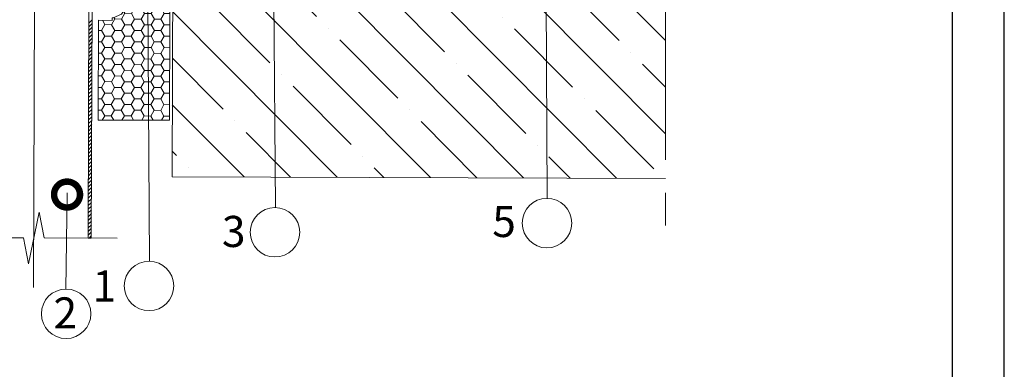
# Model space of a CAD drawing. Units: millimetres. Extents: x -172883 to 37297, y -124020 to 186017.
# Drawn here: x -42360 to -41410, y -48930 to -48592 of the extents above; entities that cross this region are included whole.
import ezdxf

# ---------------------------------------------------------------- set-up
doc = ezdxf.new("R2010")
doc.units = ezdxf.units.MM
doc.linetypes.add('CENTER', pattern=[50.8, 31.75, -6.35, 6.35, -6.35])
doc.layers.get('Defpoints').update_dxf_attribs({"color": 254, "lineweight": 25})
doc.layers.add('Железобетон', color=7, linetype='Continuous', lineweight=25)
doc.layers.add('мкВОРОНКА', color=7, linetype='Continuous', lineweight=15)
doc.layers.add('ЛИНИЯ035', color=7, linetype='Continuous')
doc.layers.add('МК-АННОТАЦИИ', color=7, linetype='Continuous', lineweight=20, true_color=0x000000)
doc.styles.add('Arial', font='arial.ttf')

# ---------------------------------------------------------------- blocks, each defined once
blk = doc.blocks.new('_DotSmall')
at = {"layer": 'ЛИНИЯ035', "color": 0, "const_width": 0.5}
blk.add_lwpolyline([(-0.0625, 0, 1), (0.0625, 0, 1)], format="xyb", close=True, dxfattribs=at)

msp = doc.modelspace()

# ---------------------------------------------------------------- hatches: boundary and pattern name
at = {"layer": 'МК-АННОТАЦИИ'}
h = msp.add_hatch(dxfattribs=at)
h.set_pattern_fill('HONEY', color=0, scale=2, angle=-0.18459)
h.set_pattern_definition([(359.815413, (-96707.9385, -44088.4777), (9.54266723, 5.4685466), [6.35, -12.7]), (119.815413, (-96707.9385, -44088.4777), (-9.5072339, 5.52991895), [6.35, -12.7]), (59.815413, (-96707.9385, -44088.4777), (0.03543334, 10.99846554), [-12.7, 6.35])])
h.paths.add_polyline_path([(-42215.19, -48689.55), (-42214.56, -48493.55), (-42214.77, -48493.55), (-42235.84, -48501.63), (-42235.87, -48510.48), (-42237.7, -48512.61), (-42237.72, -48516.57), (-42240.26, -48518.98), (-42240.21, -48519.61), (-42243.44, -48522.82), (-42251.67, -48522.79), (-42254.49, -48519.96), (-42254.49, -48519.49), (-42257.65, -48519.48), (-42257.85, -48582.05), (-42261.22, -48587.21), (-42269.48, -48590.6), (-42270.47, -48590.59), (-42270.48, -48593.11), (-42283.38, -48593.07), (-42283.69, -48689.33)])
at = {"layer": 'МК-АННОТАЦИИ', "linetype": 'Continuous'}
h = msp.add_hatch(dxfattribs=at)
h.set_pattern_fill('ANSI35', color=0, scale=10, angle=-90.18459)
h.set_pattern_definition([(314.815, (-42342.57, -48543.58), (45.046, 44.7564), []), (314.815, (-42342.72, -48588.48), (45.046, 44.7564), [79.375, -15.875, 0, -15.875])])
h.paths.add_polyline_path([(-41761.54, -48559.91), (-41722.16, -48545.58), (-42212, -48544), (-42212.65, -48744), (-41736.81, -48745.53), (-41736.81, -48568.91)])

# ---------------------------------------------------------------- linework, layer by layer
at = {"layer": 'Defpoints'}
msp.add_lwpolyline([(-43510.17, -50110.3), (-41410.17, -50110.3), (-41410.17, -47140.3), (-43510.17, -47140.3)], close=True, dxfattribs=at)
at = {"layer": 'Железобетон'}
msp.add_lwpolyline([(-43310.17, -47190.3), (-43310.17, -50060.3), (-41460.17, -50060.3), (-41460.17, -47190.3), (-43310.17, -47190.3)], dxfattribs=at)
at = {"layer": 'МК-АННОТАЦИИ', "color": 0}
for p, q in [((-41852.73, -48468.23), (-41850.78, -48764.89)), ((-42114.96, -48477.03), (-42113.01, -48773.69)), ((-42236.34, -48528.82), (-42234.39, -48825.48)), ((-42292.72, -48573.49), (-42293.46, -48803.21)), ((-42290.46, -48803.22), (-42289.73, -48577.7)), ((-42292.79, -48595.75), (-42289.78, -48592.76)), ((-42292.82, -48606.52), (-42289.82, -48603.53)), ((-42292.81, -48602.93), (-42289.8, -48599.94)), ((-42292.8, -48599.34), (-42289.79, -48596.35)), ((-42292.86, -48617.3), (-42289.85, -48614.31)), ((-42292.85, -48613.71), (-42289.84, -48610.72)), ((-42292.84, -48610.12), (-42289.83, -48607.13)), ((-42292.88, -48624.48), (-42289.87, -48621.49)), ((-42292.87, -48620.89), (-42289.86, -48617.9)), ((-42292.92, -48635.26), (-42289.91, -48632.27)), ((-42292.91, -48631.67), (-42289.9, -48628.68)), ((-42292.89, -48628.08), (-42289.88, -48625.09)), ((-42292.95, -48646.04), (-42289.94, -48643.05)), ((-42292.94, -48642.44), (-42289.93, -48639.45)), ((-42292.93, -48638.85), (-42289.92, -48635.86)), ((-42292.98, -48653.22), (-42289.97, -48650.23)), ((-42292.96, -48649.63), (-42289.95, -48646.64)), ((-42293.01, -48664), (-42290, -48661.01)), ((-42293, -48660.4), (-42289.99, -48657.41)), ((-42292.99, -48656.81), (-42289.98, -48653.82)), ((-42293.04, -48674.77), (-42290.04, -48671.78)), ((-42293.03, -48671.18), (-42290.02, -48668.19)), ((-42293.02, -48667.59), (-42290.01, -48664.6)), ((-42293.07, -48681.96), (-42290.06, -48678.97)), ((-42293.06, -48678.37), (-42290.05, -48675.37)), ((-42293.1, -48692.73), (-42290.09, -48689.74)), ((-42293.09, -48689.14), (-42290.08, -48686.15)), ((-42293.08, -48685.55), (-42290.07, -48682.56)), ((-42293.13, -48699.92), (-42290.12, -48696.93)), ((-42293.11, -48696.33), (-42290.1, -48693.34)), ((-42293.16, -48710.69), (-42290.15, -48707.7)), ((-42293.15, -48707.1), (-42290.14, -48704.11)), ((-42293.14, -48703.51), (-42290.13, -48700.52)), ((-42293.2, -48721.47), (-42290.19, -48718.48)), ((-42293.18, -48717.88), (-42290.17, -48714.89)), ((-42293.17, -48714.29), (-42290.16, -48711.3)), ((-42293.22, -48728.65), (-42290.21, -48725.66)), ((-42293.21, -48725.06), (-42290.2, -48722.07)), ((-42293.25, -48739.43), (-42290.24, -48736.44)), ((-42293.24, -48735.84), (-42290.23, -48732.85)), ((-42293.23, -48732.25), (-42290.22, -48729.26)), ((-42293.29, -48750.21), (-42290.28, -48747.22)), ((-42293.28, -48746.61), (-42290.27, -48743.62)), ((-42293.26, -48743.02), (-42290.25, -48740.03)), ((-42293.31, -48757.39), (-42290.3, -48754.4)), ((-42293.3, -48753.8), (-42290.29, -48750.81)), ((-42293.35, -48768.17), (-42290.34, -48765.18)), ((-42293.33, -48764.58), (-42290.32, -48761.58)), ((-42293.32, -48760.98), (-42290.31, -48757.99)), ((-42293.38, -48778.94), (-42290.37, -48775.95)), ((-42293.37, -48775.35), (-42290.36, -48772.36)), ((-42293.36, -48771.76), (-42290.35, -48768.77)), ((-42293.4, -48786.13), (-42290.39, -48783.14)), ((-42293.39, -48782.54), (-42290.38, -48779.55)), ((-42293.44, -48796.9), (-42290.43, -48793.91)), ((-42293.43, -48793.31), (-42290.42, -48790.32)), ((-42293.42, -48789.72), (-42290.41, -48786.73)), ((-42293.46, -48803.21), (-42290.46, -48803.22)), ((-42293.45, -48800.5), (-42290.44, -48797.51)), ((-42292.58, -48803.21), (-42290.45, -48801.1))]:
    msp.add_line(p, q, dxfattribs=at)
for points in [[(-42346.11, -48850.73), (-42343.75, -48116.74)], [(-42314.91, -48852.81), (-42313.67, -48759.55)], [(-42426.46, -48802.78), (-42355.96, -48803.01), (-42351.04, -48828.02), (-42340.88, -48778.06), (-42335.96, -48803.07), (-42265.46, -48803.3)]]:
    msp.add_lwpolyline(points, dxfattribs=at)
msp.add_lwpolyline([(-42215.19, -48689.55), (-42214.56, -48493.55), (-42214.77, -48493.55), (-42235.84, -48501.63), (-42235.87, -48510.48), (-42237.7, -48512.61), (-42237.72, -48516.57), (-42240.26, -48518.98), (-42240.21, -48519.61), (-42243.44, -48522.82), (-42251.67, -48522.79), (-42254.49, -48519.96), (-42254.49, -48519.49), (-42257.65, -48519.48), (-42257.85, -48582.05), (-42261.22, -48587.21), (-42269.48, -48590.6), (-42270.47, -48590.59), (-42270.48, -48593.11), (-42283.38, -48593.07), (-42283.69, -48689.33)], close=True, dxfattribs=at)
at = {"layer": 'МК-АННОТАЦИИ', "color": 0, "linetype": 'Continuous'}
msp.add_lwpolyline([(-41722.16, -48545.58), (-42212, -48544), (-42212.65, -48744), (-41736.81, -48745.53)], dxfattribs=at)
at = {"layer": 'МК-АННОТАЦИИ', "color": 0}
for centre in [(-41851.15, -48788.74), (-42113.38, -48797.54), (-42234.76, -48849.33), (-42314.7, -48876.24)]:
    msp.add_circle(centre, 23.86, dxfattribs=at)
at = {"layer": 'мкВОРОНКА', "linetype": 'CENTER', "ltscale": 5}
msp.add_lwpolyline([(-41736.81, -48089.09), (-41736.81, -48314), (-41736.81, -48314), (-41712.08, -48323), (-41761.54, -48341), (-41736.81, -48350), (-41736.81, -48350), (-41736.81, -48532.91), (-41712.08, -48541.91), (-41761.54, -48559.91), (-41736.81, -48568.91), (-41736.81, -48793.83)], dxfattribs=at)

# ---------------------------------------------------------------- block references
at = {"layer": 'МК-АННОТАЦИИ', "color": 0, "xscale": 50, "yscale": 50, "zscale": 50, "rotation": 269.2370225559657}
msp.add_blockref('_DotSmall', (-42313.84, -48761.17), dxfattribs=at)

# ---------------------------------------------------------------- texts
at = {"layer": 'Железобетон', "style": 'Arial'}
for s, p in [('                5', (-42050.54, -48802.16)), ('                3', (-42311.18, -48811.79)), ('                1', (-42435.89, -48864.43)), ('2    ', (-42326.86, -48890.38))]:
    msp.add_text(s, height=30, dxfattribs=at).set_placement(p)

doc.saveas('drawing.dxf')
